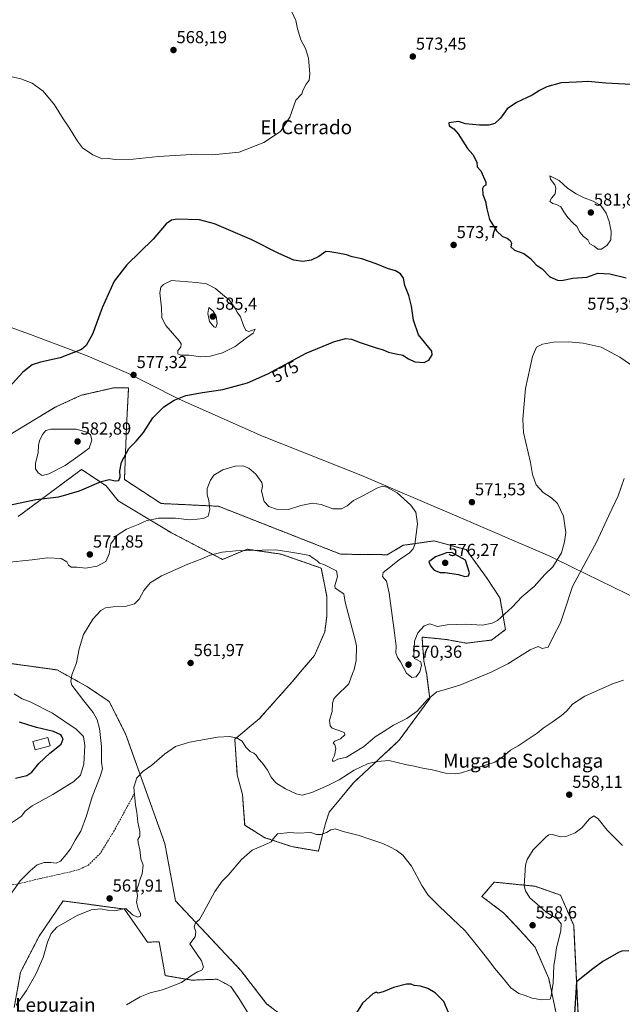
# Model space of a CAD drawing. Units: metres. Extents: x 611029 to 614500, y 4717754 to 4720123.
# Drawn here: x 613466 to 613813, y 4718230 to 4718798 of the extents above; entities that cross this region are included whole.
import ezdxf
from ezdxf.enums import TextEntityAlignment as Align

# ---------------------------------------------------------------- set-up
doc = ezdxf.new("R2010")
doc.units = ezdxf.units.M
doc.header["$MEASUREMENT"] = 0
doc.linetypes.add('TRAZOS', pattern=[0.75, 0.5, -0.25])
doc.linetypes.add('TRAZOSX2', pattern=[1.5, 1, -0.5])
for name, color, linetype, lineweight in [('Arbolado forestal', 92, 'TRAZOS', 0), ('Arbolado forestal CxS', 92, 'Continuous', 0), ('Carátula', 7, 'Continuous', 5), ('Cultivos herbáceos CxS', 92, 'Continuous', 0), ('Curva de nivel maestra', 36, 'Continuous', 30), ('Curva de nivel normal', 36, 'Continuous', 0), ('Edificación', 1, 'Continuous', 13), ('Edificación Cxs', 1, 'Continuous', 13), ('Entidad de ámbito territorial', 19, 'Continuous', 0), ('Entidad de ámbito territorial CxS', 92, 'Continuous', 0), ('Punto de cota en terreno', 7, 'Continuous', 0), ('Rótulo de curva de nivel directora', 19, 'Continuous', 0), ('Rótulo de punto de cota en terreno', 19, 'Continuous', 0), ('Senda', 19, 'TRAZOSX2', 0), ('Texto cartográfico', 19, 'Continuous', 0)]:
    doc.layers.add(name, color=color, linetype=linetype, lineweight=lineweight)
doc.styles.add('Arial', font='txt', dxfattribs={"height": 0.2})

# ---------------------------------------------------------------- blocks, each defined once
blk = doc.blocks.new('*U150')
at = {"layer": 'Cultivos herbáceos CxS', "color": 92, "linetype": 'Continuous', "lineweight": 0}
for points in [[(613787.59, 4718225.25, 549.64), (613785.11, 4718275.94, 552.01), (613777.47, 4718293.43, 553.15), (613762.79, 4718298.55, 554.3), (613739.22, 4718300.91, 556.89), (613732.15, 4718292.66, 557.72), (613744.67, 4718283.26, 558.72), (613754.31, 4718273.06, 557.99), (613762.81, 4718263.43, 557.83), (613770.74, 4718245.29, 555.78), (613778.08, 4718210.52, 552.51)], [(613462.43, 4718228.6, 559.9), (613466.14, 4718249.05, 561.2), (613476.83, 4718269.75, 560.43), (613490.66, 4718290.09, 561.2), (613526.01, 4718285.37, 559.96), (613539.3, 4718266.32, 557.72), (613546.04, 4718266.51, 557.46), (613549.54, 4718247.02, 556.18), (613564.9, 4718244.4, 554.43), (613579.51, 4718244.94, 553.59), (613587.3, 4718240.78, 553.06), (613592, 4718233.97, 552.63), (613602.59, 4718217, 552.29)], [(613626.34, 4718216.82, 550.53), (613608.02, 4718230.75, 551.49), (613593.17, 4718250.01, 552.43), (613555.46, 4718290.09, 556.03), (613549.3, 4718323.17, 558.01), (613526.65, 4718386.48, 561.9), (613517.24, 4718405.03, 563.1), (613504.66, 4718413.56, 564.19), (613487.13, 4718423.29, 565.59), (613437.26, 4718430.14, 569.52)], [(613464.76, 4718511.75, 573.41), (613501.29, 4718538.86, 577.14), (613515.42, 4718529.43, 574.38), (613522.37, 4718520.84, 572.82), (613553.13, 4718502.32, 567.88), (613582.58, 4718487, 564.45), (613596.72, 4718492.89, 564.9), (613598.71, 4718492.6, 564.84), (613616.36, 4718490, 564.67), (613639.55, 4718481.96, 564.66), (613642.68, 4718465.78, 564.35), (613642.68, 4718453.99, 563.95), (613641.53, 4718445.22, 563.67), (613635.61, 4718431.59, 562.99), (613628.54, 4718423.34, 562.65), (613622.64, 4718416.27, 562.15), (613603.79, 4718395.05, 561.25), (613589.65, 4718383.27, 559.75), (613591.11, 4718362.78, 557.5), (613594.07, 4718351.46, 556.75), (613595.35, 4718333.74, 555.77), (613607.06, 4718326.55, 555.17), (613622.52, 4718321.4, 554.35), (613637.88, 4718318.79, 553.55), (613641.77, 4718334.16, 556), (613644.06, 4718341.23, 557.28), (613658.07, 4718358.24, 558.61), (613684.52, 4718382.69, 561.43), (613702.09, 4718406.82, 564.62), (613700.31, 4718420.71, 568.69), (613698.76, 4718428.27, 568.89), (613698.76, 4718428.27, 568.89), (613698.13, 4718436.01, 568.83), (613697.62, 4718442.2, 569.4), (613711.66, 4718440.8, 567.88), (613723.19, 4718438.69, 566.92), (613737.75, 4718440.49, 566.55), (613745.8, 4718446.5, 566.9), (613742.59, 4718464.78, 573.1), (613735.19, 4718475.94, 572.98), (613723.13, 4718492.63, 572.69), (613704.5, 4718497.66, 571.28), (613686.78, 4718495.11, 569.05), (613677.44, 4718489.69, 568.16), (613650.71, 4718489.98, 567.05), (613580.23, 4718517.64, 568.77), (613547.23, 4718519.21, 572.25), (613526.03, 4718532.97, 574.25), (613527.21, 4718563.62, 576.86), (613528.39, 4718586.01, 577.57), (613520.14, 4718586.01, 577.79), (613501.07, 4718581.62, 576.92), (613486.05, 4718574.73, 576.63), (613448.27, 4718551.83, 575.32)]]:
    blk.add_polyline3d(points, dxfattribs=at)
blk = doc.blocks.new('*U187')
at = {"layer": 'Curva de nivel normal', "color": 36, "linetype": 'Continuous', "lineweight": 0}
blk.add_polyline3d([(613527.21, 4718230.14, 555), (613535.09, 4718234.82, 555), (613540.78, 4718237.14, 555), (613548, 4718238.77, 555), (613558.91, 4718243.14, 555), (613564.69, 4718247.05, 555), (613568.15, 4718249.14, 555), (613570.57, 4718250.1, 555), (613571.67, 4718251.84, 555), (613570.37, 4718255.6, 555), (613563.82, 4718265.38, 555), (613566.76, 4718269.33, 555), (613567.25, 4718272.19, 555), (613566.3, 4718275.16, 555), (613567.07, 4718277.38, 555), (613569.23, 4718279.38, 555), (613571.88, 4718283.71, 555), (613578.09, 4718295.47, 555), (613582.46, 4718301.39, 555), (613586.12, 4718305.13, 555), (613593.43, 4718314.05, 555), (613599.67, 4718319.31, 555), (613607.43, 4718322.57, 555), (613610.62, 4718324.21, 555), (613611.87, 4718325.87, 555), (613614.29, 4718328.8, 555), (613621.42, 4718329.46, 555), (613626.08, 4718329.18, 555), (613633.42, 4718329.44, 555), (613636.86, 4718328.46, 555), (613639.54, 4718328.3, 555), (613642.57, 4718329.49, 555), (613645, 4718331.15, 555), (613647.53, 4718331.6, 555), (613652.21, 4718330.1, 555), (613661.3, 4718327.75, 555), (613666.92, 4718325.88, 555), (613674.98, 4718323.28, 555), (613678.98, 4718321.28, 555), (613682.71, 4718319.34, 555), (613686.58, 4718316.54, 555), (613691.55, 4718310.18, 555), (613697.6, 4718298.9, 555), (613701.14, 4718293.43, 555), (613707.46, 4718287.08, 555), (613722.53, 4718272.75, 555), (613731.07, 4718262.06, 555), (613736.22, 4718255.78, 555), (613739.41, 4718251.37, 555), (613743.81, 4718246.1, 555), (613748.76, 4718240.05, 555), (613753.47, 4718236.77, 555), (613757.13, 4718235.52, 555), (613761.14, 4718234.06, 555), (613766.75, 4718233.06, 555), (613771.55, 4718233.35, 555), (613772.09, 4718235.37, 555), (613773.3, 4718242.93, 555), (613773.73, 4718252.74, 555), (613774.34, 4718257.52, 555), (613775.19, 4718262.96, 555), (613777.59, 4718272.91, 555), (613777.91, 4718276.91, 555), (613775.62, 4718279.76, 555), (613769.19, 4718283.62, 555), (613764.07, 4718288.19, 555), (613759.88, 4718291.92, 555), (613757.29, 4718295.81, 555), (613756.48, 4718298.77, 555), (613757.22, 4718310.62, 555), (613758.26, 4718313.96, 555), (613761.75, 4718319.63, 555), (613769.3, 4718327.03, 555), (613770.78, 4718328.12, 555), (613772.83, 4718328.32, 555), (613777.47, 4718327.1, 555), (613781.16, 4718327.5, 555), (613786.02, 4718329.36, 555), (613789.88, 4718332.22, 555), (613794.21, 4718337.39, 555), (613796.75, 4718339.05, 555), (613799.18, 4718337.38, 555), (613804.44, 4718330.86, 555), (613813.26, 4718322.13, 555)], dxfattribs=at)
blk = doc.blocks.new('*U190')
at = {"layer": 'Curva de nivel normal', "color": 36, "linetype": 'Continuous', "lineweight": 0}
blk.add_polyline3d([(613813.89, 4718417.39, 560), (613807.5, 4718415.34, 560), (613791.48, 4718408.2, 560), (613784.45, 4718403.52, 560), (613781.11, 4718399.71, 560), (613778.13, 4718396.98, 560), (613772.75, 4718393.15, 560), (613767.42, 4718389.71, 560), (613764.08, 4718386.78, 560), (613758.75, 4718383.39, 560), (613753.08, 4718379.47, 560), (613748.75, 4718377.06, 560), (613744.47, 4718373.4, 560), (613739.62, 4718370.06, 560), (613720.44, 4718363.88, 560), (613716.65, 4718363.29, 560), (613711.21, 4718363.7, 560), (613704.44, 4718365.41, 560), (613697.15, 4718366.78, 560), (613693.18, 4718367.81, 560), (613688.11, 4718368.74, 560), (613678.4, 4718371.04, 560), (613671.92, 4718370.54, 560), (613666.59, 4718369.31, 560), (613658.5, 4718365.39, 560), (613649.8, 4718359.83, 560), (613643.62, 4718356.88, 560), (613634.05, 4718352.54, 560), (613628.57, 4718351.08, 560), (613624.99, 4718351.82, 560), (613618.92, 4718354.64, 560), (613613.39, 4718358.2, 560), (613610.63, 4718361.41, 560), (613608.52, 4718365.47, 560), (613605.65, 4718369.6, 560), (613603.32, 4718371.94, 560), (613601.9, 4718374.18, 560), (613600.66, 4718375.37, 560), (613598.61, 4718376.24, 560), (613595.97, 4718378.68, 560), (613593.82, 4718382.11, 560), (613591.02, 4718383.93, 560), (613586.84, 4718384.94, 560), (613579.68, 4718384.57, 560), (613563.52, 4718381.62, 560), (613555.37, 4718379.03, 560), (613549.2, 4718374.71, 560), (613541.8, 4718368.32, 560), (613536.82, 4718364.84, 560), (613533.13, 4718361.08, 560), (613531.43, 4718355.6, 560), (613532.33, 4718345.28, 560), (613533.14, 4718341.28, 560), (613533.83, 4718335.46, 560), (613534.94, 4718330.05, 560), (613534.89, 4718327.38, 560), (613533.8, 4718325.53, 560), (613533.86, 4718323.69, 560), (613534.89, 4718319.51, 560), (613535.55, 4718314.43, 560), (613536.79, 4718310.79, 560), (613536.27, 4718305.71, 560), (613534.62, 4718301.71, 560), (613534.04, 4718299.38, 560), (613533.27, 4718297.42, 560), (613533.16, 4718295.55, 560), (613533.51, 4718293.09, 560), (613533.02, 4718289.38, 560), (613533.94, 4718285.53, 560), (613535.33, 4718282.64, 560), (613535.26, 4718281.36, 560), (613533.56, 4718280.72, 560), (613530.6, 4718282.14, 560), (613526.76, 4718285.65, 560), (613520.3, 4718284.46, 560), (613516.25, 4718284.74, 560), (613512.3, 4718285.45, 560), (613506.76, 4718284.98, 560), (613498.76, 4718281.75, 560), (613487.04, 4718275.04, 560), (613483.83, 4718271.33, 560), (613481.71, 4718266.38, 560), (613479.12, 4718257.44, 560), (613474.95, 4718247.79, 560), (613469.45, 4718238.36, 560), (613463.58, 4718230.01, 560)], dxfattribs=at)
blk = doc.blocks.new('*U197')
at = {"layer": 'Curva de nivel maestra', "color": 36, "linetype": 'Continuous', "lineweight": 30}
for points in [[(613816.89, 4718261.24, 550), (613812.9, 4718261.12, 550), (613810.91, 4718260.26, 550), (613801.98, 4718255.09, 550), (613796.2, 4718250.89, 550), (613786.75, 4718243.48, 550), (613785.61, 4718224.77, 550)], [(613713.86, 4718223.4, 550), (613710.16, 4718232.17, 550), (613705.21, 4718237.04, 550), (613700.97, 4718239.65, 550), (613696.7, 4718240.99, 550), (613693.06, 4718241.35, 550), (613691.44, 4718242.07, 550), (613688.66, 4718242.12, 550), (613681.24, 4718240.18, 550), (613675.15, 4718237.61, 550), (613672.34, 4718236.96, 550), (613671.09, 4718237.46, 550), (613669.19, 4718236.42, 550), (613663.29, 4718231.05, 550), (613658.93, 4718224.05, 550)]]:
    blk.add_polyline3d(points, dxfattribs=at)
blk = doc.blocks.new('*U198')
at = {"layer": 'Curva de nivel maestra', "color": 36, "linetype": 'Continuous', "lineweight": 30}
blk.add_polyline3d([(613822.18, 4718760.54, 575), (613803.61, 4718761.63, 575), (613793.18, 4718762.62, 575), (613786.65, 4718762.2, 575), (613777.84, 4718761.78, 575), (613769.63, 4718759.52, 575), (613765.3, 4718757.32, 575), (613761.14, 4718754.64, 575), (613752.06, 4718750.48, 575), (613746.66, 4718746.72, 575), (613742.84, 4718741.42, 575), (613739.56, 4718738.4, 575), (613736.2, 4718737.41, 575), (613730.87, 4718737.32, 575), (613722.61, 4718738.22, 575), (613718.69, 4718739.52, 575), (613713.09, 4718738.8, 575), (613713.38, 4718736.95, 575), (613716.07, 4718735.22, 575), (613718.57, 4718732.3, 575), (613723.86, 4718723.94, 575), (613726.87, 4718720.41, 575), (613729.15, 4718716, 575), (613729.41, 4718713.31, 575), (613731.52, 4718711.02, 575), (613734.46, 4718704.53, 575), (613734.42, 4718702.76, 575), (613733.03, 4718701.99, 575), (613732.47, 4718700.8, 575), (613732.7, 4718697.36, 575), (613734.32, 4718693.36, 575), (613734.92, 4718689.03, 575), (613736.6, 4718683.05, 575), (613740.62, 4718676.35, 575), (613744.07, 4718673.16, 575), (613746.66, 4718672.14, 575), (613748.55, 4718670.95, 575), (613749.23, 4718669.25, 575), (613748.9, 4718667.16, 575), (613750.91, 4718665.34, 575), (613756.33, 4718663.39, 575), (613760.22, 4718660.5, 575), (613763.5, 4718656.79, 575), (613766.94, 4718654.56, 575), (613771.37, 4718649.99, 575), (613775.72, 4718647.98, 575), (613778.06, 4718647.74, 575), (613784.66, 4718649.1, 575), (613792.75, 4718649.73, 575), (613799.03, 4718651.96, 575), (613805.85, 4718651.58, 575), (613815.44, 4718649.38, 575)], dxfattribs=at)
blk = doc.blocks.new('5PATER')
at = {"layer": 'Carátula', "linetype": 'Continuous', "lineweight": 5}
h = blk.add_hatch(color=250, dxfattribs=at)
edge = h.paths.add_edge_path()
edge.add_ellipse((0, 0.01), major_axis=(-1.33, -1.34), ratio=0.999422, start_angle=0, end_angle=360)

msp = doc.modelspace()

# ---------------------------------------------------------------- linework, layer by layer
at = {"layer": 'Arbolado forestal', "color": 92, "linetype": 'TRAZOS', "lineweight": 0}
for points in [[(613698.76, 4718428.27, 568.89), (613698.13, 4718436.01, 568.83), (613697.62, 4718442.2, 569.4), (613711.66, 4718440.81, 567.88), (613723.19, 4718438.69, 566.92), (613737.75, 4718440.49, 566.55), (613745.8, 4718446.5, 566.9), (613742.59, 4718464.78, 573.1), (613735.19, 4718475.94, 572.98), (613723.13, 4718492.63, 572.69), (613704.5, 4718497.66, 571.28), (613686.78, 4718495.11, 569.05), (613677.44, 4718489.69, 568.16), (613650.71, 4718489.99, 567.05), (613580.23, 4718517.64, 568.77), (613547.23, 4718519.21, 572.25), (613526.03, 4718532.97, 574.25), (613527.21, 4718563.62, 576.86), (613528.39, 4718586.01, 577.57), (613520.14, 4718586.01, 577.79), (613501.07, 4718581.62, 576.92), (613486.05, 4718574.73, 576.63), (613448.26, 4718551.83, 575.32)], [(613464.76, 4718511.75, 573.41), (613501.29, 4718538.86, 577.14), (613515.42, 4718529.43, 574.38), (613522.37, 4718520.84, 572.82), (613553.13, 4718502.32, 567.88), (613582.58, 4718487, 564.45), (613596.72, 4718492.89, 564.9), (613598.71, 4718492.6, 564.84), (613616.36, 4718490, 564.67), (613639.55, 4718481.96, 564.66), (613642.67, 4718465.78, 564.35), (613642.67, 4718453.99, 563.95), (613641.53, 4718445.22, 563.67), (613635.61, 4718431.59, 562.99), (613628.54, 4718423.34, 562.65), (613622.64, 4718416.27, 562.15), (613603.79, 4718395.05, 561.25), (613589.65, 4718383.27, 559.75), (613591.11, 4718362.78, 557.5), (613594.07, 4718351.46, 556.75), (613595.35, 4718333.74, 555.77), (613607.06, 4718326.55, 555.17), (613622.52, 4718321.4, 554.35), (613637.88, 4718318.79, 553.55), (613641.77, 4718334.16, 556), (613644.06, 4718341.23, 557.28), (613658.07, 4718358.24, 558.61), (613684.52, 4718382.69, 561.43), (613702.09, 4718406.82, 564.62), (613700.31, 4718420.72, 568.69), (613698.76, 4718428.27, 568.89)], [(613437.26, 4718430.14, 569.52), (613487.13, 4718423.29, 565.59), (613504.66, 4718413.56, 564.19), (613517.24, 4718405.03, 563.1), (613526.65, 4718386.48, 561.9), (613549.3, 4718323.17, 558.01), (613555.46, 4718290.09, 556.03), (613593.17, 4718250.01, 552.43), (613608.02, 4718230.75, 551.49), (613626.34, 4718216.82, 550.53)], [(613787.59, 4718225.25, 549.64), (613785.11, 4718275.94, 552.01), (613777.47, 4718293.43, 553.15), (613762.79, 4718298.55, 554.3), (613739.22, 4718300.91, 556.89), (613732.15, 4718292.66, 557.72), (613744.67, 4718283.26, 558.72), (613754.31, 4718273.06, 557.99), (613762.81, 4718263.43, 557.83), (613770.74, 4718245.29, 555.78), (613778.08, 4718210.52, 552.51)], [(613602.59, 4718217, 552.29), (613592, 4718233.97, 552.63), (613587.3, 4718240.78, 553.06), (613579.51, 4718244.94, 553.59), (613564.9, 4718244.4, 554.43), (613549.54, 4718247.02, 556.18), (613546.04, 4718266.51, 557.46), (613539.3, 4718266.32, 557.72), (613526.01, 4718285.37, 559.96), (613490.66, 4718290.09, 561.2), (613476.83, 4718269.75, 560.43), (613466.14, 4718249.05, 561.2), (613462.43, 4718228.6, 559.9)]]:
    msp.add_polyline3d(points, dxfattribs=at)
at = {"layer": 'Arbolado forestal CxS', "color": 92, "linetype": 'Continuous', "lineweight": 0}
for points in [[(613448.27, 4718551.83, 575.32), (613486.05, 4718574.73, 576.63), (613501.07, 4718581.62, 576.92), (613520.14, 4718586.01, 577.79), (613528.39, 4718586.01, 577.57), (613527.21, 4718563.62, 576.86), (613527.21, 4718563.62, 576.86), (613526.03, 4718532.97, 574.25), (613547.23, 4718519.21, 572.25), (613580.23, 4718517.64, 568.77), (613650.71, 4718489.98, 567.05), (613677.44, 4718489.69, 568.16), (613686.78, 4718495.11, 569.05), (613704.5, 4718497.66, 571.28), (613723.13, 4718492.63, 572.69), (613735.19, 4718475.94, 572.98), (613742.59, 4718464.78, 573.1), (613745.8, 4718446.5, 566.9), (613737.75, 4718440.49, 566.55), (613723.19, 4718438.69, 566.92), (613711.66, 4718440.8, 567.88), (613697.62, 4718442.2, 569.4), (613698.13, 4718436.01, 568.83), (613698.76, 4718428.27, 568.89), (613700.31, 4718420.71, 568.69), (613702.09, 4718406.82, 564.62), (613684.52, 4718382.69, 561.43), (613658.07, 4718358.24, 558.61), (613644.06, 4718341.23, 557.28), (613641.77, 4718334.16, 556), (613637.88, 4718318.79, 553.55), (613622.52, 4718321.4, 554.35), (613607.06, 4718326.55, 555.17), (613595.35, 4718333.74, 555.77), (613594.07, 4718351.46, 556.75), (613591.11, 4718362.78, 557.5), (613589.65, 4718383.27, 559.75), (613603.79, 4718395.05, 561.25), (613622.64, 4718416.27, 562.15), (613628.54, 4718423.34, 562.65), (613635.61, 4718431.59, 562.99), (613641.53, 4718445.22, 563.67), (613642.68, 4718453.99, 563.95), (613642.68, 4718465.78, 564.35), (613639.55, 4718481.96, 564.66), (613616.36, 4718490, 564.67), (613598.71, 4718492.6, 564.84), (613596.72, 4718492.89, 564.9), (613582.58, 4718487, 564.45), (613553.13, 4718502.32, 567.88), (613522.37, 4718520.84, 572.82), (613515.42, 4718529.43, 574.38), (613501.29, 4718538.86, 577.14), (613464.76, 4718511.75, 573.41)], [(613437.26, 4718430.14, 569.52), (613487.13, 4718423.29, 565.59), (613504.66, 4718413.56, 564.19), (613517.24, 4718405.03, 563.1), (613526.65, 4718386.48, 561.9), (613549.3, 4718323.17, 558.01), (613555.46, 4718290.09, 556.03), (613593.17, 4718250.01, 552.43), (613608.02, 4718230.75, 551.49), (613626.34, 4718216.82, 550.53)], [(613778.08, 4718210.52, 552.51), (613770.74, 4718245.29, 555.78), (613762.81, 4718263.43, 557.83), (613754.31, 4718273.06, 557.99), (613744.67, 4718283.26, 558.72), (613732.15, 4718292.66, 557.72), (613739.22, 4718300.91, 556.89), (613762.79, 4718298.55, 554.3), (613777.47, 4718293.43, 553.15), (613785.11, 4718275.94, 552.01), (613787.59, 4718225.25, 549.64)], [(613602.59, 4718217, 552.29), (613592, 4718233.97, 552.63), (613587.3, 4718240.78, 553.06), (613579.51, 4718244.94, 553.59), (613564.9, 4718244.4, 554.43), (613549.54, 4718247.02, 556.18), (613546.04, 4718266.51, 557.46), (613539.3, 4718266.32, 557.72), (613526.01, 4718285.37, 559.96), (613490.66, 4718290.09, 561.2), (613476.83, 4718269.75, 560.43), (613466.14, 4718249.05, 561.2), (613462.43, 4718228.6, 559.9)]]:
    msp.add_polyline3d(points, dxfattribs=at)
at = {"layer": 'Cultivos herbáceos CxS', "color": 92, "linetype": 'Continuous', "lineweight": 0}
for points in [[(613698.76, 4718428.27, 568.89), (613698.13, 4718436.01, 568.83), (613697.62, 4718442.2, 569.4), (613711.66, 4718440.81, 567.88), (613723.19, 4718438.69, 566.92), (613737.75, 4718440.49, 566.55), (613745.8, 4718446.5, 566.9), (613742.59, 4718464.78, 573.1), (613735.19, 4718475.94, 572.98), (613723.13, 4718492.63, 572.69), (613704.5, 4718497.66, 571.28), (613686.78, 4718495.11, 569.05), (613677.44, 4718489.69, 568.16), (613650.71, 4718489.99, 567.05), (613580.23, 4718517.64, 568.77), (613547.23, 4718519.21, 572.25), (613526.03, 4718532.97, 574.25), (613527.21, 4718563.62, 576.86), (613528.39, 4718586.01, 577.57), (613520.14, 4718586.01, 577.79), (613501.07, 4718581.62, 576.92), (613486.05, 4718574.73, 576.63), (613448.26, 4718551.83, 575.32)], [(613464.76, 4718511.75, 573.41), (613501.29, 4718538.86, 577.14), (613515.42, 4718529.43, 574.38), (613522.37, 4718520.84, 572.82), (613553.13, 4718502.32, 567.88), (613582.58, 4718487, 564.45), (613596.72, 4718492.89, 564.9), (613598.71, 4718492.6, 564.84), (613616.36, 4718490, 564.67), (613639.55, 4718481.96, 564.66), (613642.67, 4718465.78, 564.35), (613642.67, 4718453.99, 563.95), (613641.53, 4718445.22, 563.67), (613635.61, 4718431.59, 562.99), (613628.54, 4718423.34, 562.65), (613622.64, 4718416.27, 562.15), (613603.79, 4718395.05, 561.25), (613589.65, 4718383.27, 559.75), (613591.11, 4718362.78, 557.5), (613594.07, 4718351.46, 556.75), (613595.35, 4718333.74, 555.77), (613607.06, 4718326.55, 555.17), (613622.52, 4718321.4, 554.35), (613637.88, 4718318.79, 553.55), (613641.77, 4718334.16, 556), (613644.06, 4718341.23, 557.28), (613658.07, 4718358.24, 558.61), (613684.52, 4718382.69, 561.43), (613702.09, 4718406.82, 564.62), (613700.31, 4718420.72, 568.69), (613698.76, 4718428.27, 568.89)], [(613437.26, 4718430.14, 569.52), (613487.13, 4718423.29, 565.59), (613504.66, 4718413.56, 564.19), (613517.24, 4718405.03, 563.1), (613526.65, 4718386.48, 561.9), (613549.3, 4718323.17, 558.01), (613555.46, 4718290.09, 556.03), (613593.17, 4718250.01, 552.43), (613608.02, 4718230.75, 551.49), (613626.34, 4718216.82, 550.53)], [(613787.59, 4718225.25, 549.64), (613785.11, 4718275.94, 552.01), (613777.47, 4718293.43, 553.15), (613762.79, 4718298.55, 554.3), (613739.22, 4718300.91, 556.89), (613732.15, 4718292.66, 557.72), (613744.67, 4718283.26, 558.72), (613754.31, 4718273.06, 557.99), (613762.81, 4718263.43, 557.83), (613770.74, 4718245.29, 555.78), (613778.08, 4718210.52, 552.51)], [(613602.59, 4718217, 552.29), (613592, 4718233.97, 552.63), (613587.3, 4718240.78, 553.06), (613579.51, 4718244.94, 553.59), (613564.9, 4718244.4, 554.43), (613549.54, 4718247.02, 556.18), (613546.04, 4718266.51, 557.46), (613539.3, 4718266.32, 557.72), (613526.01, 4718285.37, 559.96), (613490.66, 4718290.09, 561.2), (613476.83, 4718269.75, 560.43), (613466.14, 4718249.05, 561.2), (613462.43, 4718228.6, 559.9)]]:
    msp.add_polyline3d(points, dxfattribs=at)
at = {"layer": 'Curva de nivel maestra', "color": 36, "linetype": 'Continuous', "lineweight": 30}
for points in [[(613455.89, 4718517.55, 575), (613474.98, 4718521.48, 575), (613488.27, 4718523.15, 575), (613500.05, 4718526.49, 575), (613512.5, 4718531.84, 575), (613517.19, 4718533.02, 575), (613520.8, 4718532.21, 575), (613522.7, 4718532.55, 575), (613523.58, 4718534.67, 575), (613523.38, 4718537.99, 575), (613524.26, 4718542.98, 575), (613528.53, 4718550.86, 575), (613532.76, 4718555.2, 575), (613537, 4718560.22, 575), (613542.37, 4718568.68, 575), (613548.66, 4718574.99, 575), (613554.76, 4718578.89, 575), (613561.43, 4718581.46, 575), (613570.94, 4718583.26, 575), (613582.83, 4718585.04, 575), (613597.04, 4718588.72, 575), (613608.79, 4718594.02, 575), (613630.9, 4718605.87, 575), (613647.2, 4718612.6, 575), (613653.67, 4718614.38, 575), (613656.96, 4718614.03, 575), (613661.95, 4718612.03, 575), (613670.65, 4718609.1, 575), (613675.21, 4718607.83, 575), (613678.26, 4718606.54, 575), (613682.53, 4718605.47, 575), (613686.56, 4718604.8, 575), (613689.74, 4718602.56, 575), (613693.4, 4718600.84, 575), (613698.81, 4718600.5, 575), (613701.62, 4718601.85, 575), (613703.42, 4718604.88, 575), (613703.23, 4718607.01, 575), (613695.53, 4718616.48, 575), (613692.81, 4718624.93, 575), (613691.64, 4718632.94, 575), (613690.07, 4718639.13, 575), (613687.67, 4718644.98, 575), (613686.87, 4718649.12, 575), (613685.19, 4718651.73, 575), (613682.42, 4718653.37, 575), (613677.71, 4718654.8, 575), (613671.26, 4718657.45, 575), (613662.86, 4718660.29, 575), (613657.35, 4718661.49, 575), (613654.16, 4718662.53, 575), (613649.16, 4718663.63, 575), (613644.45, 4718664.39, 575), (613642.11, 4718664.52, 575), (613638.08, 4718661.7, 575), (613633.7, 4718659.55, 575), (613628.86, 4718658.68, 575), (613623.64, 4718659.44, 575), (613614.59, 4718663.53, 575), (613599.46, 4718671.21, 575), (613577.92, 4718680.52, 575), (613569.24, 4718682.81, 575), (613556.43, 4718683.18, 575), (613553.16, 4718682.64, 575), (613550.14, 4718680.43, 575), (613542.61, 4718671.58, 575), (613527.49, 4718656.82, 575), (613520.17, 4718647.34, 575), (613513.25, 4718632.12, 575), (613507.65, 4718616.81, 575), (613503.92, 4718610.26, 575), (613501.23, 4718607.93, 575), (613488.96, 4718603.14, 575), (613477.59, 4718600.71, 575), (613472.81, 4718599.08, 575), (613467.47, 4718594.88, 575), (613457.76, 4718584.45, 575)], [(613722.38, 4718477.05, 575), (613724.38, 4718477.58, 575), (613724.99, 4718479.28, 575), (613722.75, 4718486.57, 575), (613717.42, 4718489.39, 575), (613714.78, 4718491.04, 575), (613711.76, 4718490.78, 575), (613705.36, 4718488.38, 575), (613701.54, 4718485.54, 575), (613702.58, 4718483.26, 575), (613704.58, 4718480.86, 575), (613708.1, 4718479.44, 575), (613710.93, 4718479.44, 575), (613718.65, 4718478.25, 575), (613722.38, 4718477.05, 575)], [(613463.15, 4718360.86, 575), (613469.74, 4718362.44, 575), (613472.57, 4718364.23, 575), (613476.71, 4718369.39, 575), (613483.03, 4718375.37, 575), (613489.46, 4718380.52, 575), (613490.66, 4718383.56, 575), (613489.28, 4718385.9, 575), (613485.16, 4718387.78, 575), (613475.36, 4718389.98, 575), (613470.38, 4718391.69, 575), (613465.46, 4718393.22, 575)]]:
    msp.add_polyline3d(points, dxfattribs=at)
at = {"layer": 'Curva de nivel normal', "color": 36, "linetype": 'Continuous', "lineweight": 0}
for points in [[(613622.5, 4718802.69, 570), (613624.85, 4718797.69, 570), (613625.79, 4718792.81, 570), (613627.68, 4718786.49, 570), (613630.44, 4718781.48, 570), (613632.12, 4718776.03, 570), (613633.01, 4718767.03, 570), (613632.5, 4718763.36, 570), (613630.75, 4718761.03, 570), (613629.13, 4718757.69, 570), (613628.28, 4718755.36, 570), (613624.95, 4718751.69, 570), (613621.37, 4718742.03, 570), (613615.99, 4718733.69, 570), (613606.4, 4718727.28, 570), (613592.17, 4718721.84, 570), (613576.76, 4718720.35, 570), (613567.83, 4718720.64, 570), (613545.64, 4718719.24, 570), (613531.09, 4718717.69, 570), (613520.73, 4718717.51, 570), (613516.79, 4718718.1, 570), (613513.29, 4718718.02, 570), (613510.81, 4718718.88, 570), (613507.71, 4718720.26, 570), (613501.76, 4718724.36, 570), (613498.95, 4718728.22, 570), (613494.02, 4718736.28, 570), (613490.7, 4718741.1, 570), (613485.68, 4718749.14, 570), (613479.07, 4718756.87, 570), (613472.79, 4718761.5, 570), (613466.19, 4718764.14, 570), (613457.81, 4718766.05, 570)], [(613801.13, 4718665.86, 580), (613804.42, 4718668.11, 580), (613806.47, 4718671.2, 580), (613806.8, 4718675.98, 580), (613805.62, 4718681.9, 580), (613803.74, 4718686.68, 580), (613800.68, 4718690.99, 580), (613796.42, 4718693.5, 580), (613791.1, 4718695.41, 580), (613786.62, 4718697.74, 580), (613781.6, 4718700.96, 580), (613776.75, 4718705.47, 580), (613771.28, 4718708.24, 580), (613771.8, 4718706.26, 580), (613772.89, 4718704.6, 580), (613774.25, 4718703.05, 580), (613774.8, 4718701.07, 580), (613774.36, 4718697.72, 580), (613772.37, 4718695.36, 580), (613771.32, 4718693.47, 580), (613772.83, 4718692.23, 580), (613775.26, 4718691.65, 580), (613777.66, 4718690.19, 580), (613779.43, 4718687.36, 580), (613781.76, 4718684.14, 580), (613784.6, 4718681, 580), (613786.89, 4718679.03, 580), (613788.65, 4718675.59, 580), (613790.72, 4718673.19, 580), (613793.16, 4718671.21, 580), (613794.5, 4718668.96, 580), (613796.99, 4718667.6, 580), (613799.01, 4718665.95, 580), (613801.13, 4718665.86, 580)], [(613570.09, 4718603.85, 580), (613575.43, 4718604.14, 580), (613582.64, 4718606.18, 580), (613589.96, 4718609.8, 580), (613596.39, 4718614.68, 580), (613600.25, 4718617.41, 580), (613601.31, 4718619.72, 580), (613597.7, 4718618.47, 580), (613596, 4718618.94, 580), (613594.59, 4718621.87, 580), (613592.98, 4718626.9, 580), (613590.97, 4718629.52, 580), (613589.32, 4718632.58, 580), (613586.38, 4718636.65, 580), (613582.73, 4718639.61, 580), (613578.49, 4718643.23, 580), (613573.35, 4718645.9, 580), (613567.63, 4718646.72, 580), (613553.23, 4718647.84, 580), (613548.55, 4718645.56, 580), (613547.05, 4718644.04, 580), (613546.35, 4718640.74, 580), (613547.42, 4718632.12, 580), (613547.49, 4718626.35, 580), (613549.89, 4718621.78, 580), (613557.53, 4718613.04, 580), (613558.74, 4718611.2, 580), (613558.63, 4718609.37, 580), (613556.75, 4718607.37, 580), (613556.82, 4718605.58, 580), (613558.6, 4718604.84, 580), (613563.31, 4718604.76, 580), (613570.09, 4718603.85, 580)], [(613578.79, 4718620.78, 585), (613579.51, 4718622.96, 585), (613578.99, 4718627.26, 585), (613577.19, 4718630.04, 585), (613574.76, 4718632.19, 585), (613574.1, 4718628.68, 585), (613575.07, 4718624.18, 585), (613577.55, 4718621.01, 585), (613578.79, 4718620.78, 585)], [(613457.96, 4718485.3, 570), (613472.76, 4718486.73, 570), (613481.61, 4718487.85, 570), (613489.5, 4718487.44, 570), (613492.82, 4718485.6, 570), (613493.76, 4718483.58, 570), (613495.25, 4718482.54, 570), (613498.78, 4718482.48, 570), (613503.51, 4718481.95, 570), (613510.29, 4718483.1, 570), (613515.23, 4718485.74, 570), (613517.19, 4718490.3, 570), (613518.25, 4718496.04, 570), (613521.85, 4718501.04, 570), (613527.25, 4718504.45, 570), (613533.9, 4718507.12, 570), (613538.64, 4718509.32, 570), (613545.68, 4718510.81, 570), (613550.17, 4718510.78, 570), (613555.53, 4718510.81, 570), (613563.54, 4718509.82, 570), (613567.9, 4718510.18, 570), (613571.54, 4718510.52, 570), (613574.24, 4718511.87, 570), (613575.32, 4718515.72, 570), (613574.75, 4718520.88, 570), (613573.68, 4718524.18, 570), (613573.8, 4718527.82, 570), (613575.55, 4718532.7, 570), (613577.62, 4718535.62, 570), (613582.77, 4718538.68, 570), (613589.88, 4718540.82, 570), (613594.32, 4718540.92, 570), (613597.66, 4718539.61, 570), (613601.82, 4718536.1, 570), (613605.27, 4718531.36, 570), (613605.69, 4718529.2, 570), (613605.09, 4718526.24, 570), (613606.52, 4718520.37, 570), (613609.24, 4718517.58, 570), (613613.79, 4718516.03, 570), (613620.66, 4718515.8, 570), (613627.75, 4718518, 570), (613634.41, 4718519.34, 570), (613639.46, 4718518.66, 570), (613646.19, 4718516.18, 570), (613651.1, 4718516.14, 570), (613654.38, 4718517.81, 570), (613658.09, 4718521.04, 570), (613664.32, 4718523.96, 570), (613671.61, 4718528.08, 570), (613674.75, 4718529.23, 570), (613677.42, 4718528.61, 570), (613683.38, 4718525.28, 570), (613691.16, 4718518.28, 570), (613694.06, 4718514.18, 570), (613695.07, 4718507.58, 570), (613693.44, 4718495.57, 570), (613692.56, 4718493.08, 570), (613690.19, 4718490.5, 570), (613684.58, 4718486.9, 570), (613678.72, 4718482.04, 570), (613675.23, 4718479.37, 570), (613674.89, 4718477.18, 570), (613677.12, 4718474.49, 570), (613678.75, 4718467.46, 570), (613681.67, 4718444.61, 570), (613682.72, 4718436.96, 570), (613682.59, 4718433.18, 570), (613683.53, 4718430.47, 570), (613685.27, 4718427.93, 570), (613688.64, 4718421.32, 570), (613691.8, 4718418.85, 570), (613694.19, 4718419.25, 570), (613696.46, 4718422.19, 570), (613697.42, 4718425.82, 570), (613696.91, 4718427.86, 570), (613694.83, 4718429.12, 570), (613693.36, 4718429.77, 570), (613692.93, 4718431.14, 570), (613693.33, 4718439.82, 570), (613695.24, 4718444.74, 570), (613698.93, 4718448.73, 570), (613702.23, 4718449.76, 570), (613706.6, 4718448.24, 570), (613712.18, 4718449.33, 570), (613722.8, 4718449.64, 570), (613732.51, 4718449.01, 570), (613738.17, 4718450.22, 570), (613741.08, 4718451.8, 570), (613749.7, 4718459.46, 570), (613755.2, 4718465.42, 570), (613762.36, 4718471.35, 570), (613768.42, 4718478.28, 570), (613773.1, 4718482.7, 570), (613777.98, 4718490.7, 570), (613779.72, 4718497.04, 570), (613780.54, 4718502.54, 570), (613779.25, 4718511.84, 570), (613775.69, 4718519.16, 570), (613772.25, 4718522.53, 570), (613767.4, 4718525.55, 570), (613763.49, 4718529.9, 570), (613761.41, 4718536.03, 570), (613760.2, 4718542.82, 570), (613756.1, 4718560.08, 570), (613755.83, 4718567.88, 570), (613757.33, 4718585.6, 570), (613761.29, 4718604.01, 570), (613763.56, 4718609.37, 570), (613767.15, 4718611.18, 570), (613773.42, 4718612.18, 570), (613782.19, 4718612.48, 570), (613790.51, 4718611.68, 570), (613801.03, 4718609.31, 570), (613811.79, 4718603.59, 570), (613817.88, 4718599.28, 570)], [(613478.66, 4718535.37, 580), (613482.42, 4718536.3, 580), (613491.74, 4718541.22, 580), (613499.09, 4718546.36, 580), (613505.72, 4718551.18, 580), (613507.27, 4718555.77, 580), (613506.39, 4718559, 580), (613504.26, 4718560.38, 580), (613498.26, 4718562, 580), (613483.49, 4718562.05, 580), (613480.74, 4718561.26, 580), (613478.67, 4718558.99, 580), (613476.99, 4718555.36, 580), (613476.43, 4718552.64, 580), (613476.21, 4718548.54, 580), (613474.81, 4718542.31, 580), (613474.79, 4718539.12, 580), (613476.32, 4718536.88, 580), (613478.66, 4718535.37, 580)], [(613814.22, 4718533.7, 565), (613810.84, 4718523.7, 565), (613805.34, 4718512.37, 565), (613798.21, 4718497.02, 565), (613789.75, 4718481.28, 565), (613784.49, 4718471.42, 565), (613779.99, 4718458, 565), (613777.51, 4718450.44, 565), (613773.02, 4718442.02, 565), (613770.32, 4718436.3, 565), (613767, 4718435.61, 565), (613764.52, 4718436.69, 565), (613760.03, 4718434.81, 565), (613747.08, 4718426.77, 565), (613737.42, 4718421.9, 565), (613719.42, 4718414.47, 565), (613709.75, 4718411.59, 565), (613706.08, 4718410.62, 565), (613700.75, 4718406.17, 565), (613694.85, 4718399.45, 565), (613688.82, 4718395.28, 565), (613681.18, 4718391.42, 565), (613675.13, 4718387.59, 565), (613670.62, 4718384.64, 565), (613663.8, 4718378.9, 565), (613654.08, 4718372.89, 565), (613649.08, 4718371.83, 565), (613646.94, 4718370.66, 565), (613646.01, 4718370.64, 565), (613645.98, 4718371.57, 565), (613647.14, 4718373.93, 565), (613647.84, 4718378.04, 565), (613647.4, 4718380.14, 565), (613646.44, 4718381.31, 565), (613647.31, 4718382.18, 565), (613650.56, 4718383.46, 565), (613653.08, 4718385.91, 565), (613652.93, 4718387.02, 565), (613651.85, 4718387.49, 565), (613645.85, 4718389.73, 565), (613644.67, 4718391.06, 565), (613644.29, 4718394.31, 565), (613645.84, 4718399.37, 565), (613645.98, 4718404.05, 565), (613646.73, 4718406.61, 565), (613648.13, 4718408.21, 565), (613655.47, 4718415.17, 565), (613657.56, 4718421.22, 565), (613658.46, 4718423.52, 565), (613659.7, 4718428.66, 565), (613659.75, 4718436.9, 565), (613659.3, 4718439.84, 565), (613653.25, 4718462.38, 565), (613652.52, 4718467.14, 565), (613647.5, 4718470.5, 565), (613647.44, 4718471.75, 565), (613648.84, 4718477.05, 565), (613648.38, 4718480.33, 565), (613641.04, 4718484.11, 565), (613638.48, 4718484.8, 565), (613637.14, 4718486.15, 565), (613634.93, 4718487.79, 565), (613632.66, 4718489.29, 565), (613627.76, 4718490.21, 565), (613626.58, 4718490.39, 565), (613619.58, 4718491.47, 565), (613613.21, 4718492.58, 565), (613590.16, 4718491.89, 565), (613582.43, 4718491.15, 565), (613575.46, 4718489.48, 565), (613570.61, 4718487.4, 565), (613562.64, 4718484.21, 565), (613547.47, 4718477.45, 565), (613540.81, 4718473.46, 565), (613537.2, 4718469.1, 565), (613534.43, 4718464.01, 565), (613531.91, 4718461.28, 565), (613526.47, 4718459.8, 565), (613519.44, 4718459.56, 565), (613515.09, 4718458.98, 565), (613512.32, 4718457.44, 565), (613507.84, 4718452.48, 565), (613502.42, 4718443.7, 565), (613499.81, 4718435.37, 565), (613498.32, 4718427.45, 565), (613495.67, 4718420.37, 565), (613495.02, 4718416.62, 565), (613495.74, 4718414.46, 565), (613502.52, 4718405.49, 565), (613508.05, 4718398.69, 565), (613510.21, 4718394.48, 565), (613511.64, 4718389.42, 565), (613512.8, 4718379.16, 565), (613512.76, 4718370.18, 565), (613513.3, 4718366.31, 565), (613512.1, 4718361.76, 565), (613507.39, 4718350.14, 565), (613504.07, 4718339.05, 565), (613500.79, 4718330.29, 565), (613497.61, 4718325.05, 565), (613495, 4718320.05, 565), (613492.38, 4718316.85, 565), (613489.1, 4718312.97, 565), (613486.7, 4718311.8, 565), (613483.63, 4718312.25, 565), (613479.73, 4718312.22, 565), (613475.65, 4718310.88, 565), (613471.66, 4718307.38, 565), (613465.86, 4718301.71, 565), (613457.17, 4718289.38, 565)], [(613458.66, 4718333.6, 570), (613466.66, 4718338.89, 570), (613468.76, 4718341.87, 570), (613472.76, 4718344.94, 570), (613484.76, 4718351.52, 570), (613496.76, 4718358.88, 570), (613500.77, 4718362.68, 570), (613502.58, 4718368.85, 570), (613503.22, 4718379.68, 570), (613502.41, 4718384.91, 570), (613498.09, 4718389.14, 570), (613484.44, 4718398.38, 570), (613471.71, 4718404.81, 570), (613466.95, 4718406.69, 570), (613462.4, 4718409.54, 570)]]:
    msp.add_polyline3d(points, dxfattribs=at)
at = {"layer": 'Edificación', "color": 1, "linetype": 'Continuous', "lineweight": 13}
msp.add_polyline3d([(613483.21, 4718379.58, 578.99), (613474.58, 4718377.2, 579.93), (613473.26, 4718382, 584.38), (613481.87, 4718384.39, 580.55), (613483.21, 4718379.58, 578.99)], dxfattribs=at)
at = {"layer": 'Edificación Cxs', "color": 1, "linetype": 'Continuous', "lineweight": 13}
msp.add_polyline3d([(613483.21, 4718379.58, 578.99), (613474.58, 4718377.2, 579.93), (613473.26, 4718382, 584.38), (613481.87, 4718384.39, 580.55), (613483.21, 4718379.58, 578.99)], close=True, dxfattribs=at)
at = {"layer": 'Entidad de ámbito territorial', "color": 19, "linetype": 'Continuous', "lineweight": 0}
msp.add_polyline3d([(613823.6, 4718463.31, 562.81), (613784.21, 4718482.58, 565.8), (613772.8, 4718488.16, 570.1), (613771.32, 4718488.88, 570.3), (613716.27, 4718512.51, 571.31), (613662.25, 4718535.64, 570.67), (613605.57, 4718557.99, 571.89), (613557.65, 4718579.42, 574.82), (613539.71, 4718588.5, 576.22), (613529.88, 4718593.47, 577.12), (613528.45, 4718594.19, 577.05), (613520.26, 4718597.66, 576.46), (613504.49, 4718604.34, 575.25), (613474.31, 4718615.68, 573.55), (613471.81, 4718616.59, 573.39), (613466.39, 4718618.55, 572.9), (613442.1, 4718627.38, 571.4)], dxfattribs=at)
at = {"layer": 'Entidad de ámbito territorial CxS', "color": 92, "linetype": 'Continuous', "lineweight": 0}
for points in [[(613823.6, 4718463.31, 562.81), (613784.21, 4718482.58, 565.8), (613772.8, 4718488.16, 570.1), (613771.32, 4718488.88, 570.3), (613716.27, 4718512.51, 571.31), (613662.25, 4718535.64, 570.67), (613605.57, 4718557.99, 571.89), (613557.65, 4718579.42, 574.82), (613539.71, 4718588.5, 576.22), (613529.88, 4718593.47, 577.12), (613528.45, 4718594.19, 577.05), (613520.26, 4718597.66, 576.46), (613504.49, 4718604.34, 575.25), (613474.31, 4718615.68, 573.55), (613471.81, 4718616.59, 573.39), (613466.39, 4718618.55, 572.9), (613442.1, 4718627.38, 571.4)], [(613823.6, 4718463.31, 562.81), (613784.21, 4718482.57, 565.8), (613772.8, 4718488.15, 570.1), (613771.32, 4718488.88, 570.3), (613716.27, 4718512.51, 571.31), (613662.25, 4718535.64, 570.67), (613605.57, 4718557.99, 571.89), (613557.65, 4718579.42, 574.82), (613539.71, 4718588.49, 576.22), (613529.88, 4718593.47, 577.12), (613528.45, 4718594.19, 577.05), (613520.26, 4718597.66, 576.46), (613504.49, 4718604.34, 575.25), (613474.31, 4718615.68, 573.55), (613471.81, 4718616.59, 573.39), (613466.39, 4718618.55, 572.9), (613442.1, 4718627.38, 571.4)]]:
    msp.add_polyline3d(points, dxfattribs=at)
at = {"layer": 'Senda', "color": 19, "linetype": 'TRAZOSX2', "lineweight": 0}
msp.add_polyline3d([(613531.74, 4718351.96, 559.96), (613519.99, 4718330.38, 561.35), (613512.14, 4718317.57, 562.2), (613505.23, 4718310.79, 562.78), (613500.35, 4718308.36, 563.1), (613495.04, 4718306.89, 563.48), (613477.88, 4718303.09, 564.38), (613465.25, 4718300.05, 564.78), (613458.85, 4718298.78, 565.37), (613450.34, 4718297.7, 566.31), (613445.1, 4718297.95, 567.09), (613440.78, 4718299.75, 567.95), (613433.74, 4718305.7, 569.76), (613425.37, 4718311.27, 571.93), (613416.22, 4718316.31, 574.25), (613410.82, 4718318.09, 575.53), (613407, 4718318.7, 575.91), (613401.3, 4718318.96, 576.16), (613395.98, 4718318.92, 576.17), (613383.48, 4718317.88, 576.03)], dxfattribs=at)

# ---------------------------------------------------------------- block references
at = {"layer": 'Cultivos herbáceos CxS', "color": 92, "linetype": 'Continuous', "lineweight": 0}
msp.add_blockref('*U150', (0, 0), dxfattribs=at)
at = {"layer": 'Curva de nivel maestra', "color": 36, "linetype": 'Continuous', "lineweight": 30}
for name in ['*U198', '*U197']:
    msp.add_blockref(name, (0, 0), dxfattribs=at)
at = {"layer": 'Curva de nivel normal', "color": 36, "linetype": 'Continuous', "lineweight": 0}
for name in ['*U187', '*U190']:
    msp.add_blockref(name, (0, 0), dxfattribs=at)
at = {"layer": 'Punto de cota en terreno', "linetype": 'Continuous', "lineweight": 0}
for p in [(613554.29, 4718780.67, 568.19), (613692.31, 4718776.93, 573.45), (613795, 4718687, 581.82), (613715.85, 4718668.29, 573.7), (613577, 4718627, 585.4), (613531.28, 4718593.34, 577.32), (613499, 4718555, 582.89), (613726.42, 4718519.99, 571.53), (613506.06, 4718489.85, 571.85), (613711, 4718485, 576.27), (613564.17, 4718427.27, 561.97), (613689.84, 4718426.31, 570.36), (613782.53, 4718351.33, 558.11), (613517.46, 4718291.52, 561.91), (613761.4, 4718276.04, 558.6)]:
    msp.add_blockref('5PATER', p, dxfattribs=at)

# ---------------------------------------------------------------- texts
at = {"layer": 'Rótulo de curva de nivel directora', "color": 19, "linetype": 'Continuous', "lineweight": 0, "style": 'Arial'}
msp.add_text('575', height=7, rotation=28.1893, dxfattribs=at).set_placement((613618.72, 4718595.33), align=Align.MIDDLE_CENTER)
at = {"layer": 'Rótulo de punto de cota en terreno', "color": 19, "linetype": 'Continuous', "lineweight": 0, "style": 'Arial'}
for s, p in [('568,19', (613556.05, 4718782.43)), ('573,45', (613694.07, 4718778.69)), ('581,82', (613796.76, 4718688.76)), ('573,7', (613717.61, 4718670.05)), ('585,4', (613578.76, 4718628.76)), ('575,39', (613792.94, 4718628.76)), ('577,32', (613533.04, 4718595.1)), ('582,89', (613500.76, 4718556.76)), ('571,53', (613728.18, 4718521.75)), ('571,85', (613507.82, 4718491.61)), ('576,27', (613712.76, 4718486.76)), ('561,97', (613565.93, 4718429.03)), ('570,36', (613691.6, 4718428.07)), ('558,11', (613784.29, 4718353.09)), ('561,91', (613519.22, 4718293.28)), ('558,6', (613763.16, 4718277.8))]:
    msp.add_text(s, height=7, dxfattribs=at).set_placement(p, align=Align.BOTTOM_LEFT)
at = {"layer": 'Texto cartográfico', "color": 19, "linetype": 'Continuous', "lineweight": 0, "style": 'Arial'}
for s, p in [('El Cerrado', (613630.83, 4718736.17)), ('Muga de Solchaga', (613755.99, 4718370.9)), ('Caserío Lepuzain', (613465.94, 4718230.18))]:
    msp.add_text(s, height=8, dxfattribs=at).set_placement(p, align=Align.MIDDLE_CENTER)

doc.saveas('drawing.dxf')
